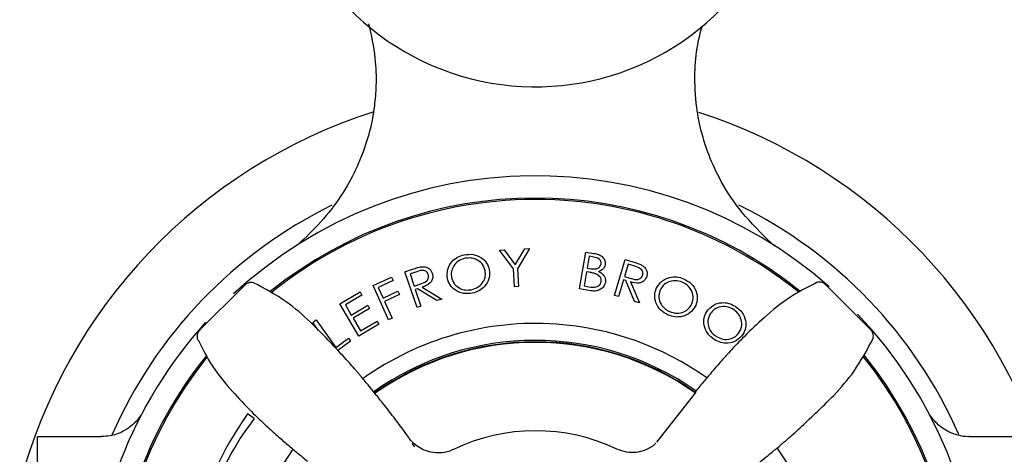
# Model space of a CAD drawing. Units: millimetres. Extents: x 579 to 1334, y 532 to 1161.
# Drawn here: x 916 to 999, y 716 to 753 of the extents above; entities that cross this region are included whole.
import ezdxf

# ---------------------------------------------------------------- set-up
doc = ezdxf.new("R2010")
doc.units = ezdxf.units.MM
doc.header["$LTSCALE"] = 5

msp = doc.modelspace()

# ---------------------------------------------------------------- linework, layer by layer
at = {"color": 7, "linetype": 'Continuous', "lineweight": 25}
for p, q in [((978.651, 734.08), (978.649, 734.081)), ((979.06, 733.726), (978.656, 734.094)), ((956.082, 733.178), (956.477, 733.197)), ((957.268, 731.591), (956.082, 733.178)), ((956.477, 733.197), (957.415, 731.945)), ((957.415, 731.945), (958.207, 733.286)), ((958.601, 733.306), (957.605, 731.608)), ((958.207, 733.286), (958.601, 733.306)), ((962.826, 729.917), (963.376, 733.015)), ((963.376, 733.015), (964.043, 732.896)), ((963.654, 732.652), (963.478, 731.66)), ((964.045, 732.583), (963.654, 732.652)), ((965.792, 729.357), (966.69, 732.372)), ((966.93, 731.98), (966.624, 730.955)), ((966.69, 732.372), (967.342, 732.178)), ((967.506, 731.808), (966.93, 731.98)), ((948.109, 731.344), (948.755, 731.565)), ((949.132, 728.343), (948.109, 731.344)), ((949.104, 731.356), (948.533, 731.161)), ((948.533, 731.161), (948.881, 730.141)), ((957.345, 730.087), (957.268, 731.591)), ((957.605, 731.608), (957.681, 730.104)), ((963.422, 731.349), (963.211, 730.162)), ((963.613, 731.315), (963.422, 731.349)), ((963.478, 731.66), (963.671, 731.626)), ((966.624, 730.955), (967.186, 730.783)), ((934.595, 730.22), (930.693, 726.334)), ((945.413, 730.177), (946.974, 730.887)), ((946.719, 727.302), (945.413, 730.177)), ((947.103, 730.604), (945.851, 730.034)), ((946.974, 730.887), (947.103, 730.604)), ((948.881, 730.141), (949.44, 730.327)), ((957.681, 730.104), (957.345, 730.087)), ((963.211, 730.162), (963.63, 730.087)), ((966.537, 730.662), (966.12, 729.26)), ((966.724, 730.606), (966.537, 730.662)), ((967.481, 728.855), (966.724, 730.606)), ((967.127, 730.486), (967.887, 728.734)), ((982.77, 730.414), (982.756, 730.397)), ((987.391, 726.461), (983.505, 730.363)), ((942.624, 728.647), (944.323, 729.649)), ((944.481, 729.381), (943.078, 728.554)), ((944.323, 729.649), (944.481, 729.381)), ((945.851, 730.034), (946.26, 729.135)), ((946.26, 729.135), (947.512, 729.704)), ((947.641, 729.421), (946.389, 728.851)), ((947.512, 729.704), (947.641, 729.421)), ((949.165, 729.912), (948.98, 729.849)), ((948.98, 729.849), (949.456, 728.453)), ((950.805, 728.913), (949.165, 729.912)), ((949.564, 730.049), (951.206, 729.05)), ((963.756, 729.752), (962.826, 729.917)), ((966.12, 729.26), (965.792, 729.357)), ((944.227, 725.927), (942.624, 728.647)), ((943.078, 728.554), (943.579, 727.703)), ((943.579, 727.703), (944.97, 728.524)), ((944.97, 728.524), (945.127, 728.257)), ((946.389, 728.851), (947.028, 727.443)), ((949.456, 728.453), (949.132, 728.343)), ((951.206, 729.05), (950.805, 728.913)), ((967.887, 728.734), (967.481, 728.855)), ((945.127, 728.257), (943.736, 727.437)), ((940.33, 727.084), (940.61, 727.285)), ((940.823, 726.398), (940.33, 727.084)), ((940.61, 727.285), (942.274, 724.972)), ((943.736, 727.437), (944.365, 726.37)), ((945.914, 726.922), (944.227, 725.927)), ((944.365, 726.37), (945.756, 727.19)), ((945.756, 727.19), (945.914, 726.922)), ((947.028, 727.443), (946.719, 727.302)), ((930.642, 725.599), (930.659, 725.584)), ((942.274, 724.972), (943.34, 725.739)), ((943.518, 725.492), (942.443, 724.719)), ((943.34, 725.739), (943.518, 725.492)), ((972.636, 721.204), (969.329, 716.982)), ((935.388, 718.97), (934.829, 719.362)), ((922.48, 717.442), (917.114, 717.442)), ((917.114, 686.442), (917.114, 717.442)), ((948.685, 716.871), (948.902, 716.597)), ((1001.114, 717.442), (995.747, 717.442))]:
    msp.add_line(p, q, dxfattribs=at)
for centre, radius, start, end in [((959.114, 768.942), 22, 180, 33.5179), ((959.114, 701.942), 45, 107.72966, 165.19349), ((959.114, 701.942), 45, 14.80651, 72.1794), ((959.114, 701.942), 37.5, 48.61988, 132.75681), ((959.114, 701.942), 35.625, 51.23247, 128.88794), ((959.114, 701.942), 39, 116.13089, 156.36478), ((959.114, 701.942), 35.5, 86.02801, 128.87434), ((959.114, 701.942), 35.5, 51.23907, 86.02801), ((959.114, 701.942), 39, 23.72729, 63.88717), ((981.489, 736.894), 4, 228.60537, 237.37299), ((935.133, 729.696), 0.75, 64.45, 138.26824), ((959.114, 701.942), 37.5, 319.15973, 43.55978), ((959.114, 701.942), 37.5, 137.88787, 180), ((959.114, 701.942), 25.05, 86.02801, 125.49851), ((959.114, 701.942), 25.05, 54.77194, 86.02801), ((986.867, 725.923), 0.75, 334.45, 48.26824), ((959.114, 701.942), 23.625, 55.04727, 125.28417), ((959.114, 701.942), 23.5, 90, 125.23094), ((959.114, 701.942), 23.45, 54.95291, 125.22074), ((959.114, 701.942), 23.5, 54.9288, 90), ((959.114, 701.942), 35.625, 321.21596, 38.88788), ((959.114, 701.942), 35.625, 141.24426, 180), ((959.114, 701.942), 35.5, 141.308, 218.90255), ((959.114, 701.942), 35.5, 321.23685, 38.85941), ((958.738, 702.439), 29.292, 144.70755, 166.30573), ((954.749, 704.084), 24.422, 142.44409, 167.83992), ((959.114, 701.942), 16, 64.56569, 115.62585), ((959.114, 701.942), 25.05, 144.76524, 173.12172), ((959.114, 701.942), 25.05, 324.76562, 35.50469)]:
    msp.add_arc(centre, radius, start, end, dxfattribs=at)
for points, knots in [([(945.037, 752.261), (945.251, 751.299), (945.636, 749.576), (945.697, 747.238), (945.541, 745.175), (945.118, 742.945), (944.301, 740.578), (943.055, 738.19), (941.523, 736.034), (940.223, 734.735), (939.572, 734.086)], [0, 0, 0, 0, 0.147734, 0.26466, 0.349762, 0.45828, 0.604729, 0.724209, 0.862069, 1, 1, 1, 1]), ([(978.66, 734.09), (977.829, 734.93), (976.268, 736.507), (974.663, 739.058), (973.69, 741.234), (973.068, 743.209), (972.625, 745.436), (972.512, 747.934), (972.694, 750.242), (973.036, 751.529), (973.173, 752.046)], [0, 0, 0, 0, 0.178967, 0.33616, 0.454329, 0.540359, 0.650133, 0.798124, 0.918882, 1, 1, 1, 1]), ([(939.553, 734.102), (939.458, 734.001), (939.334, 733.87), (939.193, 733.759), (939.16, 733.734)], [0, 0, 0, 0, 0.771955, 1, 1, 1, 1]), ([(978.649, 734.081), (978.651, 734.08), (978.653, 734.078), (978.648, 734.082), (978.647, 734.083)], [0, 0, 0, 0, 0.64331, 1, 1, 1, 1]), ([(951.686, 730.789), (951.67, 731.045), (951.637, 731.557), (952.012, 732.193), (952.523, 732.612), (952.907, 732.726), (953.099, 732.783)], [0, 0, 0, 0, 0.279275, 0.558823, 0.779393, 1, 1, 1, 1]), ([(953.099, 732.783), (953.357, 732.812), (953.872, 732.869), (954.549, 732.574), (955.041, 732.11), (955.161, 731.72), (955.221, 731.525)], [0, 0, 0, 0, 0.280139, 0.559808, 0.779883, 1, 1, 1, 1]), ([(964.043, 732.896), (964.183, 732.869), (964.46, 732.814), (964.813, 732.611), (965.009, 732.283), (965, 732.058), (964.996, 731.945)], [0, 0, 0, 0, 0.281454, 0.560776, 0.780518, 1, 1, 1, 1]), ([(964.644, 732.007), (964.648, 732.046), (964.657, 732.124), (964.631, 732.241), (964.57, 732.343), (964.4, 732.508), (964.202, 732.55), (964.045, 732.583)], [0, 0, 0, 0, 0.125404, 0.250657, 0.375967, 0.501335, 1, 1, 1, 1]), ([(948.755, 731.565), (948.892, 731.612), (949.136, 731.697), (949.389, 731.75), (949.5, 731.773)], [0, 0, 0, 0, 0.560214, 1, 1, 1, 1]), ([(949.5, 731.773), (949.608, 731.777), (949.823, 731.786), (950.104, 731.664), (950.309, 731.472), (950.376, 731.316), (950.409, 731.238)], [0, 0, 0, 0, 0.28007, 0.559758, 0.779723, 1, 1, 1, 1]), ([(953.177, 732.483), (952.98, 732.418), (952.587, 732.287), (952.185, 731.851), (951.984, 731.347), (952.018, 731.022), (952.035, 730.86)], [0, 0, 0, 0, 0.279842, 0.559622, 0.779795, 1, 1, 1, 1]), ([(954.873, 731.454), (954.805, 731.652), (954.669, 732.047), (954.177, 732.391), (953.662, 732.537), (953.339, 732.501), (953.177, 732.483)], [0, 0, 0, 0, 0.279243, 0.558626, 0.779359, 1, 1, 1, 1]), ([(963.671, 731.626), (963.87, 731.591), (964.118, 731.547), (964.396, 731.655), (964.514, 731.745), (964.606, 731.864), (964.631, 731.959), (964.644, 732.007)], [0, 0, 0, 0, 0.498867, 0.624245, 0.749552, 0.874766, 1, 1, 1, 1]), ([(964.996, 731.945), (964.975, 731.869), (964.934, 731.717), (964.749, 731.494), (964.56, 731.418), (964.445, 731.371)], [0, 0, 0, 0, 0.28044, 0.56088, 1, 1, 1, 1]), ([(967.342, 732.178), (967.481, 732.138), (967.728, 732.065), (967.965, 731.962), (968.069, 731.917)], [0, 0, 0, 0, 0.560191, 1, 1, 1, 1]), ([(968.159, 731.063), (968.169, 731.109), (968.189, 731.201), (968.165, 731.342), (968.109, 731.472), (967.925, 731.689), (967.692, 731.755), (967.506, 731.808)], [0, 0, 0, 0, 0.125266, 0.250547, 0.375908, 0.501285, 1, 1, 1, 1]), ([(968.069, 731.917), (968.159, 731.858), (968.338, 731.741), (968.497, 731.481), (968.553, 731.208), (968.517, 731.044), (968.499, 730.961)], [0, 0, 0, 0, 0.280071, 0.559733, 0.779695, 1, 1, 1, 1]), ([(950.072, 731.123), (950.053, 731.167), (950.016, 731.254), (949.915, 731.356), (949.793, 731.43), (949.516, 731.503), (949.287, 731.421), (949.104, 731.356)], [0, 0, 0, 0, 0.125299, 0.25059, 0.375944, 0.501303, 1, 1, 1, 1]), ([(949.44, 730.327), (949.628, 730.391), (949.862, 730.472), (950.041, 730.701), (950.113, 730.883), (950.088, 731.027), (950.072, 731.123)], [0, 0, 0, 0, 0.499806, 0.625515, 0.751202, 1, 1, 1, 1]), ([(950.409, 731.238), (950.433, 731.138), (950.481, 730.936), (950.403, 730.627), (950.124, 730.264), (949.795, 730.138), (949.564, 730.049)], [0, 0, 0, 0, 0.186962, 0.373611, 0.560419, 1, 1, 1, 1]), ([(953.716, 729.839), (953.914, 729.902), (954.31, 730.029), (954.722, 730.459), (954.923, 730.966), (954.89, 731.291), (954.873, 731.454)], [0, 0, 0, 0, 0.280042, 0.559669, 0.779809, 1, 1, 1, 1]), ([(955.221, 731.525), (955.238, 731.268), (955.273, 730.754), (954.879, 730.127), (954.369, 729.705), (953.982, 729.596), (953.789, 729.541)], [0, 0, 0, 0, 0.279101, 0.558844, 0.779306, 1, 1, 1, 1]), ([(964.207, 731.17), (964.098, 731.204), (963.903, 731.264), (963.702, 731.299), (963.613, 731.315)], [0, 0, 0, 0, 0.559739, 1, 1, 1, 1]), ([(964.659, 730.502), (964.663, 730.584), (964.67, 730.749), (964.509, 731.011), (964.321, 731.11), (964.207, 731.17)], [0, 0, 0, 0, 0.279771, 0.560141, 1, 1, 1, 1]), ([(964.445, 731.371), (964.541, 731.318), (964.734, 731.212), (964.936, 730.975), (965.034, 730.704), (965.019, 730.531), (965.012, 730.445)], [0, 0, 0, 0, 0.280708, 0.56007, 0.780031, 1, 1, 1, 1]), ([(968.499, 730.961), (968.461, 730.866), (968.384, 730.674), (968.14, 730.47), (967.705, 730.338), (967.365, 730.425), (967.127, 730.486)], [0, 0, 0, 0, 0.186917, 0.373523, 0.560401, 1, 1, 1, 1]), ([(967.186, 730.783), (967.375, 730.727), (967.611, 730.657), (967.89, 730.739), (968.01, 730.819), (968.108, 730.928), (968.142, 731.018), (968.159, 731.063)], [0, 0, 0, 0, 0.498675, 0.624068, 0.749356, 0.874684, 1, 1, 1, 1]), ([(969.302, 729.934), (969.435, 730.154), (969.702, 730.593), (970.375, 730.9), (971.036, 730.952), (971.418, 730.825), (971.608, 730.761)], [0, 0, 0, 0, 0.279254, 0.558789, 0.779362, 1, 1, 1, 1]), ([(948.457, 717.323), (948.437, 717.351), (948.056, 717.899), (947.341, 718.848), (946.389, 720.085), (945.621, 721.041), (945.056, 721.73), (944.806, 722.036), (944.514, 722.391), (944.253, 722.702), (944.054, 722.936), (943.762, 723.276), (943.366, 723.723), (942.701, 724.456), (941.582, 725.64), (940.044, 727.228), (938.017, 728.998), (936.283, 729.924), (935.344, 730.425)], [0, 0, 0, 0, 0.005051, 0.097922, 0.17493, 0.237855, 0.290627, 0.338124, 0.375559, 0.391321, 0.406251, 0.421508, 0.456167, 0.501539, 0.598023, 0.707694, 0.841571, 1, 1, 1, 1]), ([(953.789, 729.541), (953.534, 729.514), (953.024, 729.459), (952.357, 729.756), (951.867, 730.212), (951.746, 730.597), (951.686, 730.789)], [0, 0, 0, 0, 0.280073, 0.559817, 0.779937, 1, 1, 1, 1]), ([(952.035, 730.86), (952.103, 730.664), (952.238, 730.273), (952.726, 729.933), (953.234, 729.78), (953.555, 729.819), (953.716, 729.839)], [0, 0, 0, 0, 0.279157, 0.55884, 0.779335, 1, 1, 1, 1]), ([(963.63, 730.087), (963.842, 730.049), (964.159, 729.993), (964.488, 730.184), (964.617, 730.35), (964.645, 730.451), (964.659, 730.502)], [0, 0, 0, 0, 0.499571, 0.748892, 0.874506, 1, 1, 1, 1]), ([(965.012, 730.445), (964.962, 730.302), (964.863, 730.014), (964.488, 729.782), (964.107, 729.707), (963.873, 729.737), (963.756, 729.752)], [0, 0, 0, 0, 0.27848, 0.558096, 0.77881, 1, 1, 1, 1]), ([(971.501, 730.47), (971.301, 730.53), (970.903, 730.648), (970.322, 730.521), (969.868, 730.221), (969.709, 729.935), (969.63, 729.792)], [0, 0, 0, 0, 0.279848, 0.559615, 0.779804, 1, 1, 1, 1]), ([(972.307, 728.652), (972.364, 728.853), (972.479, 729.256), (972.27, 729.821), (971.931, 730.237), (971.644, 730.393), (971.501, 730.47)], [0, 0, 0, 0, 0.279178, 0.558609, 0.779358, 1, 1, 1, 1]), ([(971.608, 730.761), (971.837, 730.637), (972.293, 730.389), (972.682, 729.759), (972.82, 729.094), (972.695, 728.705), (972.633, 728.51)], [0, 0, 0, 0, 0.280146, 0.559861, 0.77992, 1, 1, 1, 1]), ([(982.771, 730.395), (982.017, 730.018), (980.454, 729.237), (978.509, 727.6), (976.861, 726.05), (975.77, 724.905), (975.089, 724.158), (974.514, 723.51), (973.869, 722.759), (973.192, 721.952), (972.777, 721.454), (972.547, 721.177)], [0, 0, 0, 0, 0.147826, 0.306324, 0.442295, 0.543895, 0.582788, 0.62345, 0.719755, 0.844281, 1, 1, 1, 1]), ([(983.615, 730.223), (983.598, 730.246), (983.525, 730.349), (983.332, 730.445), (983.098, 730.491), (982.909, 730.472), (982.794, 730.435), (982.756, 730.416), (982.749, 730.413)], [0, 0, 0, 0, 0.083187, 0.371873, 0.598701, 0.791394, 0.959967, 1, 1, 1, 1]), ([(970.316, 727.702), (970.09, 727.825), (969.639, 728.073), (969.261, 728.699), (969.119, 729.355), (969.241, 729.741), (969.302, 729.934)], [0, 0, 0, 0, 0.280112, 0.559876, 0.779983, 1, 1, 1, 1]), ([(969.63, 729.792), (969.573, 729.592), (969.46, 729.192), (969.667, 728.633), (969.997, 728.215), (970.284, 728.064), (970.427, 727.988)], [0, 0, 0, 0, 0.279141, 0.558851, 0.779314, 1, 1, 1, 1]), ([(972.633, 728.51), (972.5, 728.289), (972.233, 727.845), (971.549, 727.557), (970.888, 727.503), (970.506, 727.635), (970.316, 727.702)], [0, 0, 0, 0, 0.279114, 0.558833, 0.779284, 1, 1, 1, 1]), ([(970.427, 727.988), (970.627, 727.926), (971.025, 727.802), (971.611, 727.92), (972.068, 728.221), (972.227, 728.508), (972.307, 728.652)], [0, 0, 0, 0, 0.280042, 0.559683, 0.77984, 1, 1, 1, 1]), ([(973.559, 727.992), (973.725, 728.187), (974.057, 728.579), (974.768, 728.778), (975.428, 728.724), (975.783, 728.54), (975.961, 728.447)], [0, 0, 0, 0, 0.279264, 0.558802, 0.779375, 1, 1, 1, 1]), ([(975.808, 728.177), (975.621, 728.267), (975.247, 728.446), (974.655, 728.411), (974.162, 728.185), (973.96, 727.929), (973.86, 727.8)], [0, 0, 0, 0, 0.279841, 0.559595, 0.77978, 1, 1, 1, 1]), ([(975.961, 728.447), (976.167, 728.289), (976.577, 727.972), (976.858, 727.289), (976.888, 726.613), (976.703, 726.249), (976.611, 726.067)], [0, 0, 0, 0, 0.280138, 0.559802, 0.779877, 1, 1, 1, 1]), ([(974.202, 725.632), (974, 725.789), (973.595, 726.105), (973.322, 726.782), (973.287, 727.451), (973.468, 727.812), (973.559, 727.992)], [0, 0, 0, 0, 0.280077, 0.559829, 0.779955, 1, 1, 1, 1]), ([(973.86, 727.8), (973.772, 727.612), (973.597, 727.237), (973.711, 726.653), (973.969, 726.188), (974.228, 725.995), (974.358, 725.898)], [0, 0, 0, 0, 0.27919, 0.558876, 0.779334, 1, 1, 1, 1]), ([(976.312, 726.258), (976.401, 726.447), (976.578, 726.825), (976.463, 727.415), (976.195, 727.879), (975.937, 728.078), (975.808, 728.177)], [0, 0, 0, 0, 0.279188, 0.558612, 0.779342, 1, 1, 1, 1]), ([(930.833, 726.443), (930.81, 726.427), (930.707, 726.354), (930.611, 726.161), (930.565, 725.926), (930.584, 725.738), (930.62, 725.622), (930.639, 725.585), (930.643, 725.578)], [0, 0, 0, 0, 0.083187, 0.371873, 0.598701, 0.791394, 0.959967, 1, 1, 1, 1]), ([(976.611, 726.067), (976.445, 725.87), (976.113, 725.475), (975.395, 725.296), (974.734, 725.346), (974.38, 725.537), (974.202, 725.632)], [0, 0, 0, 0, 0.27912, 0.558858, 0.779324, 1, 1, 1, 1]), ([(974.358, 725.898), (974.544, 725.805), (974.917, 725.62), (975.513, 725.646), (976.009, 725.871), (976.211, 726.129), (976.312, 726.258)], [0, 0, 0, 0, 0.280018, 0.559651, 0.779818, 1, 1, 1, 1]), ([(930.661, 725.6), (931.038, 724.846), (931.819, 723.283), (933.456, 721.338), (935.006, 719.69), (936.151, 718.598), (936.898, 717.918), (937.546, 717.342), (938.297, 716.698), (939.104, 716.021), (939.602, 715.606), (939.879, 715.376)], [0, 0, 0, 0, 0.147826, 0.306324, 0.442295, 0.543895, 0.582788, 0.62345, 0.719755, 0.844281, 1, 1, 1, 1]), ([(974.494, 712.599), (974.522, 712.619), (975.07, 713), (976.019, 713.714), (977.256, 714.667), (978.213, 715.435), (978.901, 716), (979.207, 716.25), (979.562, 716.542), (979.873, 716.802), (980.108, 717.001), (980.447, 717.294), (980.894, 717.69), (981.627, 718.355), (982.811, 719.474), (984.399, 721.012), (986.169, 723.039), (987.095, 724.772), (987.597, 725.712)], [0, 0, 0, 0, 0.0050511, 0.0979224, 0.1749299, 0.2378548, 0.2906271, 0.3381236, 0.3755594, 0.3913207, 0.406251, 0.4215083, 0.456167, 0.501539, 0.5980233, 0.7076936, 0.8415706, 1, 1, 1, 1]), ([(925.83, 719.258), (925.819, 719.24), (925.741, 719.117), (925.474, 718.768), (924.99, 718.29), (924.212, 717.797), (923.358, 717.484), (922.734, 717.467), (922.479, 717.46)], [0, 0, 0, 0, 0.016356, 0.11531, 0.32621, 0.529972, 0.807615, 1, 1, 1, 1]), ([(995.73, 717.454), (995.691, 717.45), (995.366, 717.418), (994.782, 717.543), (994.052, 717.792), (993.46, 718.14), (993.004, 718.513), (992.678, 718.866), (992.487, 719.117), (992.41, 719.238), (992.397, 719.258)], [0, 0, 0, 0, 0.029747, 0.247632, 0.442603, 0.615308, 0.764512, 0.887587, 0.980837, 1, 1, 1, 1]), ([(952.185, 716.379), (952.156, 716.36), (951.867, 716.174), (951.201, 716.056), (950.328, 716.083), (949.573, 716.347), (949.009, 716.717), (948.652, 717.052), (948.508, 717.267), (948.471, 717.322)], [0, 0, 0, 0, 0.024844, 0.246727, 0.467322, 0.65224, 0.812774, 0.951808, 1, 1, 1, 1]), ([(969.251, 716.865), (969.253, 716.868), (969.265, 716.88), (969.217, 716.831), (969.071, 716.705), (968.776, 716.497), (968.274, 716.249), (967.581, 716.086), (966.77, 716.091), (966.249, 716.296), (965.986, 716.399)], [0, 0, 0, 0, 0.046812, 0.204627, 0.324931, 0.427535, 0.547168, 0.686985, 0.841261, 1, 1, 1, 1])]:
    msp.add_open_spline(points, degree=3, knots=knots, dxfattribs=at)

doc.saveas('drawing.dxf')
